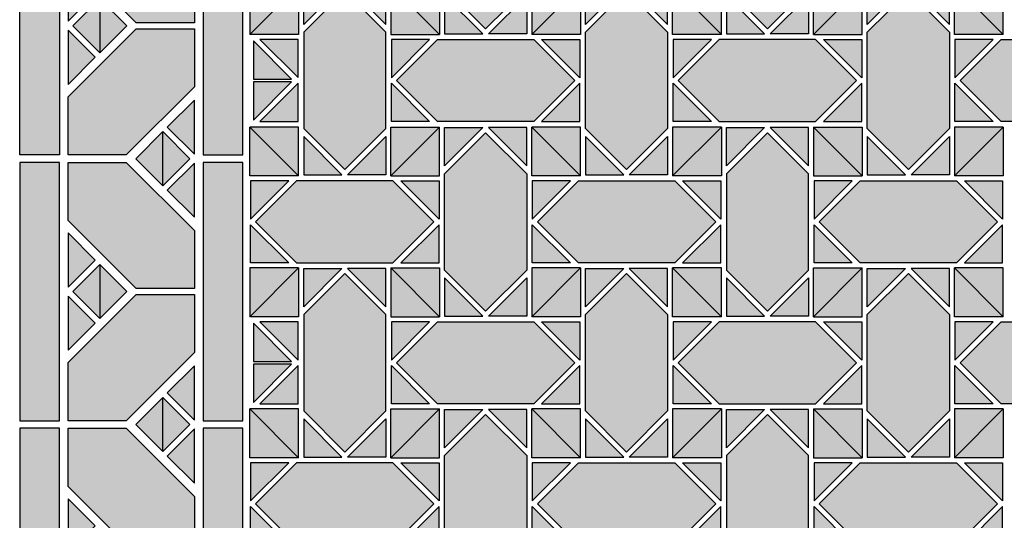
# Model space of a CAD drawing. Units: millimetres. Extents: x 0 to 1041, y -36 to 1005.
# Drawn here: x 0 to 521, y 228 to 493 of the extents above; entities that cross this region are included whole.
import ezdxf

# ---------------------------------------------------------------- set-up
doc = ezdxf.new("R2010")
doc.units = ezdxf.units.MM
for name, color, linetype in [('TC_11', 145, 'Continuous'), ('TC_16', 254, 'Continuous'), ('TC_18', 8, 'Continuous'), ('TC_19', 23, 'Continuous'), ('TC_20', 27, 'Continuous'), ('TC_21', 43, 'Continuous')]:
    doc.layers.add(name, color=color, linetype=linetype)
doc.layers.add('TC_OUTLINE', color=7, linetype='Continuous', lineweight=30)

# ---------------------------------------------------------------- blocks, each defined once
blk = doc.blocks.new('V-DUBAI-B1')
at = {"layer": 'TC_11'}
h = blk.add_hatch(color=256, dxfattribs=at)
h.dxf.hatch_style = 2
h.paths.add_polyline_path([(0, 118), (136.5, 118), (136.5, 97), (0, 97)])
h = blk.add_hatch(color=256, dxfattribs=at)
h.dxf.hatch_style = 2
h.paths.add_polyline_path([(140.5, 97), (277, 97), (277, 118), (140.5, 118)])
h = blk.add_hatch(color=256, dxfattribs=at)
h.dxf.hatch_style = 2
h.paths.add_polyline_path([(281, 97), (417.5, 97), (417.5, 118), (281, 118)])
h = blk.add_hatch(color=256, dxfattribs=at)
h.dxf.hatch_style = 2
h.paths.add_polyline_path([(0, 0), (136.5, 0), (136.5, 21), (0, 21)])
h = blk.add_hatch(color=256, dxfattribs=at)
h.dxf.hatch_style = 2
h.paths.add_polyline_path([(140.5, 0), (277, 0), (277, 21), (140.5, 21)])
h = blk.add_hatch(color=256, dxfattribs=at)
h.dxf.hatch_style = 2
h.paths.add_polyline_path([(281, 0), (417.5, 0), (417.5, 21), (281, 21)])
at = {"layer": 'TC_16'}
h = blk.add_hatch(color=256, dxfattribs=at)
h.dxf.hatch_style = 2
h.paths.add_polyline_path([(53.95, 75.67), (82.55, 75.67), (68.25, 89.97)])
h = blk.add_hatch(color=256, dxfattribs=at)
h.dxf.hatch_style = 2
h.paths.add_polyline_path([(334.95, 75.67), (363.55, 75.67), (349.25, 89.97)])
h = blk.add_hatch(color=256, dxfattribs=at)
h.dxf.hatch_style = 2
h.paths.add_polyline_path([(68.25, 61.37), (82.55, 75.67), (53.95, 75.67)])
h = blk.add_hatch(color=256, dxfattribs=at)
h.dxf.hatch_style = 2
h.paths.add_polyline_path([(349.25, 61.37), (363.55, 75.67), (334.95, 75.67)])
h = blk.add_hatch(color=256, dxfattribs=at)
h.dxf.hatch_style = 2
h.paths.add_polyline_path([(-2, 56.63), (-16.3, 42.33), (12.3, 42.33)])
h = blk.add_hatch(color=256, dxfattribs=at)
h.dxf.hatch_style = 2
h.paths.add_polyline_path([(279, 56.63), (264.7, 42.33), (293.3, 42.33)])
h = blk.add_hatch(color=256, dxfattribs=at)
h.dxf.hatch_style = 2
h.paths.add_polyline_path([(12.3, 42.33), (-16.3, 42.33), (-2, 28.03)])
h = blk.add_hatch(color=256, dxfattribs=at)
h.dxf.hatch_style = 2
h.paths.add_polyline_path([(293.3, 42.33), (264.7, 42.33), (279, 28.03)])
at = {"layer": 'TC_18'}
h = blk.add_hatch(color=256, dxfattribs=at)
h.dxf.hatch_style = 2
h.paths.add_polyline_path([(84.92, 78.04), (99.22, 92.34), (70.62, 92.34)])
h = blk.add_hatch(color=256, dxfattribs=at)
h.dxf.hatch_style = 2
h.paths.add_polyline_path([(225.42, 78.04), (239.72, 92.34), (211.12, 92.34)])
h = blk.add_hatch(color=256, dxfattribs=at)
h.dxf.hatch_style = 2
h.paths.add_polyline_path([(365.92, 78.04), (380.22, 92.34), (351.62, 92.34)])
h = blk.add_hatch(color=256, dxfattribs=at)
h.dxf.hatch_style = 2
h.paths.add_polyline_path([(262.33, 39.96), (248.03, 25.66), (276.63, 25.66)])
h = blk.add_hatch(color=256, dxfattribs=at)
h.dxf.hatch_style = 2
h.paths.add_polyline_path([(402.83, 39.96), (388.53, 25.66), (417.13, 25.66)])
at = {"layer": 'TC_19'}
h = blk.add_hatch(color=256, dxfattribs=at)
h.dxf.hatch_style = 2
h.paths.add_polyline_path([(51.58, 78.04), (65.88, 92.34), (37.28, 92.34)])
h = blk.add_hatch(color=256, dxfattribs=at)
h.dxf.hatch_style = 2
h.paths.add_polyline_path([(332.58, 78.04), (346.88, 92.34), (318.28, 92.34)])
h = blk.add_hatch(color=256, dxfattribs=at)
h.dxf.hatch_style = 2
h.paths.add_polyline_path([(14.67, 39.96), (0.37, 25.66), (28.97, 25.66)])
h = blk.add_hatch(color=256, dxfattribs=at)
h.dxf.hatch_style = 2
h.paths.add_polyline_path([(295.67, 39.96), (281.37, 25.66), (309.97, 25.66)])
at = {"layer": 'TC_20'}
h = blk.add_hatch(color=256, dxfattribs=at)
h.dxf.hatch_style = 2
h.paths.add_polyline_path([(69.82, 56.35), (69.82, 25.66), (100.51, 25.66), (136.5, 61.65), (136.5, 92.34), (105.81, 92.34)])
h = blk.add_hatch(color=256, dxfattribs=at)
h.dxf.hatch_style = 2
h.paths.add_polyline_path([(210.32, 56.35), (210.32, 25.66), (241.01, 25.66), (277, 61.65), (277, 92.34), (246.31, 92.34)])
h = blk.add_hatch(color=256, dxfattribs=at)
h.dxf.hatch_style = 2
h.paths.add_polyline_path([(350.82, 56.35), (350.82, 25.66), (381.51, 25.66), (417.5, 61.65), (417.5, 92.34), (386.81, 92.34)])
at = {"layer": 'TC_21'}
h = blk.add_hatch(color=256, dxfattribs=at)
h.dxf.hatch_style = 2
h.paths.add_polyline_path([(30.69, 92.34), (0, 92.34), (0, 61.65), (35.99, 25.66), (66.68, 25.66), (66.68, 56.35)])
h = blk.add_hatch(color=256, dxfattribs=at)
h.dxf.hatch_style = 2
h.paths.add_polyline_path([(311.69, 92.34), (281, 92.34), (281, 61.65), (316.99, 25.66), (347.68, 25.66), (347.68, 56.35)])
at = {"layer": 'TC_OUTLINE'}
for points in [[(0, 118), (136.5, 118), (136.5, 97), (0, 97)], [(140.5, 97), (277, 97), (277, 118), (140.5, 118)], [(281, 97), (417.5, 97), (417.5, 118), (281, 118)], [(0, 61.65), (0, 92.34), (30.69, 92.34), (66.68, 56.35), (66.68, 25.66), (35.99, 25.66)], [(100.51, 25.66), (69.82, 25.66), (69.82, 56.35), (105.81, 92.34), (136.5, 92.34), (136.5, 61.65)], [(241.01, 25.66), (210.32, 25.66), (210.32, 56.35), (246.31, 92.34), (277, 92.34), (277, 61.65)], [(281, 61.65), (281, 92.34), (311.69, 92.34), (347.68, 56.35), (347.68, 25.66), (316.99, 25.66)], [(381.51, 25.66), (350.82, 25.66), (350.82, 56.35), (386.81, 92.34), (417.5, 92.34), (417.5, 61.65)], [(0, 0), (136.5, 0), (136.5, 21), (0, 21)], [(140.5, 0), (277, 0), (277, 21), (140.5, 21)], [(281, 0), (417.5, 0), (417.5, 21), (281, 21)]]:
    blk.add_lwpolyline(points, close=True, dxfattribs=at)
for points in [[(51.58, 78.04), (65.88, 92.34), (37.28, 92.34), (51.58, 78.04)], [(68.25, 89.97), (82.55, 75.67), (53.95, 75.67), (68.25, 89.97)], [(84.92, 78.04), (99.22, 92.34), (70.62, 92.34), (84.92, 78.04)], [(225.42, 78.04), (239.72, 92.34), (211.12, 92.34), (225.42, 78.04)], [(332.58, 78.04), (346.88, 92.34), (318.28, 92.34), (332.58, 78.04)], [(349.25, 89.97), (363.55, 75.67), (334.95, 75.67), (349.25, 89.97)], [(365.92, 78.04), (380.22, 92.34), (351.62, 92.34), (365.92, 78.04)], [(68.25, 61.37), (82.55, 75.67), (53.95, 75.67), (68.25, 61.37)], [(349.25, 61.37), (363.55, 75.67), (334.95, 75.67), (349.25, 61.37)], [(-2, 56.63), (-16.3, 42.33), (12.3, 42.33), (-2, 56.63)], [(279, 56.63), (264.7, 42.33), (293.3, 42.33), (279, 56.63)], [(-2, 28.03), (-16.3, 42.33), (12.3, 42.33), (-2, 28.03)], [(279, 28.03), (264.7, 42.33), (293.3, 42.33), (279, 28.03)], [(14.67, 39.96), (0.37, 25.66), (28.97, 25.66), (14.67, 39.96)], [(262.33, 39.96), (248.03, 25.66), (276.63, 25.66), (262.33, 39.96)], [(295.67, 39.96), (281.37, 25.66), (309.97, 25.66), (295.67, 39.96)], [(402.83, 39.96), (388.53, 25.66), (417.13, 25.66), (402.83, 39.96)]]:
    blk.add_lwpolyline(points, dxfattribs=at)
blk = doc.blocks.new('V-DUBAI-1')
at = {"layer": 'TC_11'}
h = blk.add_hatch(color=256, dxfattribs=at)
h.dxf.hatch_style = 2
h.paths.add_polyline_path([(146.04, 451.94), (146.04, 472.17), (125.82, 472.17)])
h = blk.add_hatch(color=256, dxfattribs=at)
h.dxf.hatch_style = 2
h.paths.add_polyline_path([(169.21, 444.02), (148.99, 444.02), (148.99, 423.8)])
h = blk.add_hatch(color=256, dxfattribs=at)
h.dxf.hatch_style = 2
h.paths.add_polyline_path([(99.69, 400.62), (79.47, 400.62), (99.69, 420.84)])
h = blk.add_hatch(color=256, dxfattribs=at)
h.dxf.hatch_style = 2
h.paths.add_polyline_path([(71.55, 377.45), (71.55, 397.67), (51.32, 397.67)])
h = blk.add_hatch(color=256, dxfattribs=at)
h.dxf.hatch_style = 2
h.paths.add_polyline_path([(102.64, 392.7), (102.64, 372.48), (122.86, 372.48)])
h = blk.add_hatch(color=256, dxfattribs=at)
h.dxf.hatch_style = 2
h.paths.add_polyline_path([(94.72, 369.53), (74.5, 369.53), (74.5, 349.3)])
h = blk.add_hatch(color=256, dxfattribs=at)
h.dxf.hatch_style = 2
h.paths.add_polyline_path([(28.15, 318.2), (28.15, 297.98), (48.37, 297.98)])
h = blk.add_hatch(color=256, dxfattribs=at)
h.dxf.hatch_style = 2
h.paths.add_polyline_path([(220.54, 297.98), (220.54, 318.2), (200.31, 297.98)])
h = blk.add_hatch(color=256, dxfattribs=at)
h.dxf.hatch_style = 2
h.paths.add_polyline_path([(20.22, 295.03), (0, 295.03), (0, 274.81)])
h = blk.add_hatch(color=256, dxfattribs=at)
h.dxf.hatch_style = 2
h.paths.add_polyline_path([(248.68, 295.03), (228.46, 295.03), (248.68, 274.81)])
h = blk.add_hatch(color=256, dxfattribs=at)
h.dxf.hatch_style = 2
h.paths.add_polyline_path([(148.99, 251.63), (169.21, 251.63), (148.99, 271.85)])
h = blk.add_hatch(color=256, dxfattribs=at)
h.dxf.hatch_style = 2
h.paths.add_polyline_path([(28.15, 99.69), (28.15, 79.47), (48.37, 99.69)])
h = blk.add_hatch(color=256, dxfattribs=at)
h.dxf.hatch_style = 2
h.paths.add_polyline_path([(220.54, 79.47), (220.54, 99.69), (200.31, 99.69)])
h = blk.add_hatch(color=256, dxfattribs=at)
h.dxf.hatch_style = 2
h.paths.add_polyline_path([(174.19, 28.15), (153.96, 28.15), (174.19, 48.37)])
h = blk.add_hatch(color=256, dxfattribs=at)
h.dxf.hatch_style = 2
h.paths.add_polyline_path([(177.14, 20.22), (177.14, 0), (197.36, 0)])
at = {"layer": 'TC_16'}
h = blk.add_hatch(color=256, dxfattribs=at)
h.dxf.hatch_style = 2
h.paths.add_polyline_path([(25.48, 472.45), (-0.29, 472.45), (25.48, 446.68)])
h = blk.add_hatch(color=256, dxfattribs=at)
h.dxf.hatch_style = 2
h.paths.add_polyline_path([(25.48, 446.68), (-0.29, 472.45), (-0.29, 446.68)])
h = blk.add_hatch(color=256, dxfattribs=at)
h.dxf.hatch_style = 2
h.paths.add_polyline_path([(74.21, 446.68), (99.98, 472.45), (74.21, 472.45)])
h = blk.add_hatch(color=256, dxfattribs=at)
h.dxf.hatch_style = 2
h.paths.add_polyline_path([(99.98, 446.68), (99.98, 472.45), (74.21, 446.68)])
h = blk.add_hatch(color=256, dxfattribs=at)
h.dxf.hatch_style = 2
h.paths.add_polyline_path([(174.47, 472.45), (148.7, 472.45), (174.47, 446.68)])
h = blk.add_hatch(color=256, dxfattribs=at)
h.dxf.hatch_style = 2
h.paths.add_polyline_path([(174.47, 446.68), (148.7, 472.45), (148.7, 446.68)])
h = blk.add_hatch(color=256, dxfattribs=at)
h.dxf.hatch_style = 2
h.paths.add_polyline_path([(25.48, 397.96), (-0.29, 372.19), (25.48, 372.19)])
h = blk.add_hatch(color=256, dxfattribs=at)
h.dxf.hatch_style = 2
h.paths.add_polyline_path([(-0.29, 397.96), (-0.29, 372.19), (25.48, 397.96)])
h = blk.add_hatch(color=256, dxfattribs=at)
h.dxf.hatch_style = 2
h.paths.add_polyline_path([(74.21, 372.19), (99.98, 372.19), (74.21, 397.96)])
h = blk.add_hatch(color=256, dxfattribs=at)
h.dxf.hatch_style = 2
h.paths.add_polyline_path([(74.21, 397.96), (99.98, 372.19), (99.98, 397.96)])
h = blk.add_hatch(color=256, dxfattribs=at)
h.dxf.hatch_style = 2
h.paths.add_polyline_path([(174.47, 397.96), (148.7, 372.19), (174.47, 372.19)])
h = blk.add_hatch(color=256, dxfattribs=at)
h.dxf.hatch_style = 2
h.paths.add_polyline_path([(148.7, 397.96), (148.7, 372.19), (174.47, 397.96)])
h = blk.add_hatch(color=256, dxfattribs=at)
h.dxf.hatch_style = 2
h.paths.add_polyline_path([(25.48, 323.46), (-0.29, 323.46), (25.48, 297.69)])
h = blk.add_hatch(color=256, dxfattribs=at)
h.dxf.hatch_style = 2
h.paths.add_polyline_path([(25.48, 297.69), (-0.29, 323.46), (-0.29, 297.69)])
h = blk.add_hatch(color=256, dxfattribs=at)
h.dxf.hatch_style = 2
h.paths.add_polyline_path([(74.21, 297.69), (99.98, 323.46), (74.21, 323.46)])
h = blk.add_hatch(color=256, dxfattribs=at)
h.dxf.hatch_style = 2
h.paths.add_polyline_path([(99.98, 297.69), (99.98, 323.46), (74.21, 297.69)])
h = blk.add_hatch(color=256, dxfattribs=at)
h.dxf.hatch_style = 2
h.paths.add_polyline_path([(174.47, 323.46), (148.7, 323.46), (174.47, 297.69)])
h = blk.add_hatch(color=256, dxfattribs=at)
h.dxf.hatch_style = 2
h.paths.add_polyline_path([(174.47, 297.69), (148.7, 323.46), (148.7, 297.69)])
h = blk.add_hatch(color=256, dxfattribs=at)
h.dxf.hatch_style = 2
h.paths.add_polyline_path([(25.48, 99.98), (-0.29, 74.21), (25.48, 74.21)])
h = blk.add_hatch(color=256, dxfattribs=at)
h.dxf.hatch_style = 2
h.paths.add_polyline_path([(-0.29, 99.98), (-0.29, 74.21), (25.48, 99.98)])
h = blk.add_hatch(color=256, dxfattribs=at)
h.dxf.hatch_style = 2
h.paths.add_polyline_path([(74.21, 74.21), (99.98, 74.21), (74.21, 99.98)])
h = blk.add_hatch(color=256, dxfattribs=at)
h.dxf.hatch_style = 2
h.paths.add_polyline_path([(74.21, 99.98), (99.98, 74.21), (99.98, 99.98)])
h = blk.add_hatch(color=256, dxfattribs=at)
h.dxf.hatch_style = 2
h.paths.add_polyline_path([(174.47, 99.98), (148.7, 74.21), (174.47, 74.21)])
h = blk.add_hatch(color=256, dxfattribs=at)
h.dxf.hatch_style = 2
h.paths.add_polyline_path([(148.7, 99.98), (148.7, 74.21), (174.47, 99.98)])
at = {"layer": 'TC_18'}
h = blk.add_hatch(color=256, dxfattribs=at)
h.dxf.hatch_style = 2
h.paths.add_polyline_path([(20.22, 444.02), (0, 444.02), (0, 423.8)])
h = blk.add_hatch(color=256, dxfattribs=at)
h.dxf.hatch_style = 2
h.paths.add_polyline_path([(248.68, 444.02), (228.46, 444.02), (248.68, 423.8)])
h = blk.add_hatch(color=256, dxfattribs=at)
h.dxf.hatch_style = 2
h.paths.add_polyline_path([(148.99, 400.62), (169.21, 400.62), (148.99, 420.84)])
h = blk.add_hatch(color=256, dxfattribs=at)
h.dxf.hatch_style = 2
h.paths.add_polyline_path([(177.14, 397.67), (177.14, 377.45), (197.36, 397.67)])
h = blk.add_hatch(color=256, dxfattribs=at)
h.dxf.hatch_style = 2
h.paths.add_polyline_path([(146.04, 372.48), (146.04, 392.7), (125.82, 372.48)])
h = blk.add_hatch(color=256, dxfattribs=at)
h.dxf.hatch_style = 2
h.paths.add_polyline_path([(174.19, 369.53), (153.96, 369.53), (174.19, 349.3)])
h = blk.add_hatch(color=256, dxfattribs=at)
h.dxf.hatch_style = 2
h.paths.add_polyline_path([(74.5, 326.13), (94.72, 326.13), (74.5, 346.35)])
h = blk.add_hatch(color=256, dxfattribs=at)
h.dxf.hatch_style = 2
h.paths.add_polyline_path([(102.64, 323.18), (102.64, 302.95), (122.86, 323.18)])
h = blk.add_hatch(color=256, dxfattribs=at)
h.dxf.hatch_style = 2
h.paths.add_polyline_path([(71.55, 297.98), (71.55, 318.2), (51.32, 297.98)])
h = blk.add_hatch(color=256, dxfattribs=at)
h.dxf.hatch_style = 2
h.paths.add_polyline_path([(99.69, 295.03), (79.47, 295.03), (99.69, 274.81)])
h = blk.add_hatch(color=256, dxfattribs=at)
h.dxf.hatch_style = 2
h.paths.add_polyline_path([(0, 251.63), (20.22, 251.63), (0, 271.85)])
h = blk.add_hatch(color=256, dxfattribs=at)
h.dxf.hatch_style = 2
h.paths.add_polyline_path([(248.68, 251.63), (228.46, 251.63), (248.68, 271.85)])
h = blk.add_hatch(color=256, dxfattribs=at)
h.dxf.hatch_style = 2
h.paths.add_polyline_path([(71.55, 79.47), (71.55, 99.69), (51.32, 99.69)])
h = blk.add_hatch(color=256, dxfattribs=at)
h.dxf.hatch_style = 2
h.paths.add_polyline_path([(102.64, 94.72), (102.64, 74.5), (122.86, 74.5)])
h = blk.add_hatch(color=256, dxfattribs=at)
h.dxf.hatch_style = 2
h.paths.add_polyline_path([(94.72, 71.55), (74.5, 71.55), (74.5, 51.32)])
h = blk.add_hatch(color=256, dxfattribs=at)
h.dxf.hatch_style = 2
h.paths.add_polyline_path([(28.15, 20.22), (28.15, 0), (48.37, 0)])
h = blk.add_hatch(color=256, dxfattribs=at)
h.dxf.hatch_style = 2
h.paths.add_polyline_path([(220.54, 0), (220.54, 20.22), (200.31, 0)])
at = {"layer": 'TC_19'}
h = blk.add_hatch(color=256, dxfattribs=at)
h.dxf.hatch_style = 2
h.paths.add_polyline_path([(102.64, 472.17), (102.64, 451.94), (122.86, 472.17)])
h = blk.add_hatch(color=256, dxfattribs=at)
h.dxf.hatch_style = 2
h.paths.add_polyline_path([(99.69, 444.02), (79.47, 444.02), (99.69, 423.8)])
h = blk.add_hatch(color=256, dxfattribs=at)
h.dxf.hatch_style = 2
h.paths.add_polyline_path([(0, 400.62), (20.22, 400.62), (0, 420.84)])
h = blk.add_hatch(color=256, dxfattribs=at)
h.dxf.hatch_style = 2
h.paths.add_polyline_path([(248.68, 400.62), (228.46, 400.62), (248.68, 420.84)])
h = blk.add_hatch(color=256, dxfattribs=at)
h.dxf.hatch_style = 2
h.paths.add_polyline_path([(28.15, 397.67), (28.15, 377.45), (48.37, 397.67)])
h = blk.add_hatch(color=256, dxfattribs=at)
h.dxf.hatch_style = 2
h.paths.add_polyline_path([(220.54, 377.45), (220.54, 397.67), (200.31, 397.67)])
h = blk.add_hatch(color=256, dxfattribs=at)
h.dxf.hatch_style = 2
h.paths.add_polyline_path([(174.19, 326.13), (153.96, 326.13), (174.19, 346.35)])
h = blk.add_hatch(color=256, dxfattribs=at)
h.dxf.hatch_style = 2
h.paths.add_polyline_path([(146.04, 302.95), (146.04, 323.18), (125.82, 323.18)])
h = blk.add_hatch(color=256, dxfattribs=at)
h.dxf.hatch_style = 2
h.paths.add_polyline_path([(177.14, 318.2), (177.14, 297.98), (197.36, 297.98)])
h = blk.add_hatch(color=256, dxfattribs=at)
h.dxf.hatch_style = 2
h.paths.add_polyline_path([(169.21, 295.03), (148.99, 295.03), (148.99, 274.81)])
h = blk.add_hatch(color=256, dxfattribs=at)
h.dxf.hatch_style = 2
h.paths.add_polyline_path([(99.69, 251.63), (79.47, 251.63), (99.69, 271.85)])
h = blk.add_hatch(color=256, dxfattribs=at)
h.dxf.hatch_style = 2
h.paths.add_polyline_path([(177.14, 99.69), (177.14, 79.47), (197.36, 99.69)])
h = blk.add_hatch(color=256, dxfattribs=at)
h.dxf.hatch_style = 2
h.paths.add_polyline_path([(146.04, 74.5), (146.04, 94.72), (125.82, 74.5)])
h = blk.add_hatch(color=256, dxfattribs=at)
h.dxf.hatch_style = 2
h.paths.add_polyline_path([(174.19, 71.55), (153.96, 71.55), (174.19, 51.32)])
h = blk.add_hatch(color=256, dxfattribs=at)
h.dxf.hatch_style = 2
h.paths.add_polyline_path([(74.5, 28.15), (94.72, 28.15), (74.5, 48.37)])
h = blk.add_hatch(color=256, dxfattribs=at)
h.dxf.hatch_style = 2
h.paths.add_polyline_path([(71.55, 0), (71.55, 20.22), (51.32, 0)])
at = {"layer": 'TC_20'}
h = blk.add_hatch(color=256, dxfattribs=at)
h.dxf.hatch_style = 2
h.paths.add_polyline_path([(102.64, 396.87), (124.34, 375.17), (146.04, 396.87), (146.04, 447.77), (124.34, 469.47), (102.64, 447.77)])
h = blk.add_hatch(color=256, dxfattribs=at)
h.dxf.hatch_style = 2
h.paths.add_polyline_path([(28.15, 322.38), (49.85, 300.68), (71.55, 322.38), (71.55, 373.28), (49.85, 394.98), (28.15, 373.28)])
h = blk.add_hatch(color=256, dxfattribs=at)
h.dxf.hatch_style = 2
h.paths.add_polyline_path([(177.14, 322.38), (198.84, 300.68), (220.54, 322.38), (220.54, 373.28), (198.84, 394.98), (177.14, 373.28)])
h = blk.add_hatch(color=256, dxfattribs=at)
h.dxf.hatch_style = 2
h.paths.add_polyline_path([(102.64, 247.88), (124.34, 226.18), (146.04, 247.88), (146.04, 298.78), (124.34, 320.48), (102.64, 298.78)])
h = blk.add_hatch(color=256, dxfattribs=at)
h.dxf.hatch_style = 2
h.paths.add_polyline_path([(102.64, 98.89), (124.34, 77.19), (146.04, 98.89), (146.04, 149.79), (124.34, 171.49), (102.64, 149.79)])
h = blk.add_hatch(color=256, dxfattribs=at)
h.dxf.hatch_style = 2
h.paths.add_polyline_path([(28.15, 24.4), (49.85, 2.7), (71.55, 24.4), (71.55, 75.3), (49.85, 97), (28.15, 75.3)])
h = blk.add_hatch(color=256, dxfattribs=at)
h.dxf.hatch_style = 2
h.paths.add_polyline_path([(177.14, 24.4), (198.84, 2.7), (220.54, 24.4), (220.54, 75.3), (198.84, 97), (177.14, 75.3)])
at = {"layer": 'TC_21'}
h = blk.add_hatch(color=256, dxfattribs=at)
h.dxf.hatch_style = 2
h.paths.add_polyline_path([(75.3, 444.02), (24.4, 444.02), (2.7, 422.32), (24.4, 400.62), (75.3, 400.62), (97, 422.32)])
h = blk.add_hatch(color=256, dxfattribs=at)
h.dxf.hatch_style = 2
h.paths.add_polyline_path([(224.29, 444.02), (173.39, 444.02), (151.69, 422.32), (173.39, 400.62), (224.29, 400.62), (245.99, 422.32)])
h = blk.add_hatch(color=256, dxfattribs=at)
h.dxf.hatch_style = 2
h.paths.add_polyline_path([(149.79, 369.53), (98.89, 369.53), (77.19, 347.83), (98.89, 326.13), (149.79, 326.13), (171.49, 347.83)])
h = blk.add_hatch(color=256, dxfattribs=at)
h.dxf.hatch_style = 2
h.paths.add_polyline_path([(75.3, 295.03), (24.4, 295.03), (2.7, 273.33), (24.4, 251.63), (75.3, 251.63), (97, 273.33)])
h = blk.add_hatch(color=256, dxfattribs=at)
h.dxf.hatch_style = 2
h.paths.add_polyline_path([(224.29, 295.03), (173.39, 295.03), (151.69, 273.33), (173.39, 251.63), (224.29, 251.63), (245.99, 273.33)])
h = blk.add_hatch(color=256, dxfattribs=at)
h.dxf.hatch_style = 2
h.paths.add_polyline_path([(149.79, 71.55), (98.89, 71.55), (77.19, 49.85), (98.89, 28.15), (149.79, 28.15), (171.49, 49.85)])
at = {"layer": 'TC_OUTLINE'}
for points in [[(25.48, 446.68), (25.48, 472.45), (-0.29, 472.45), (25.48, 446.68)], [(25.48, 446.68), (-0.29, 446.68), (-0.29, 472.45), (25.48, 446.68)], [(74.21, 446.68), (74.21, 472.45), (99.98, 472.45), (74.21, 446.68)], [(74.21, 446.68), (99.98, 446.68), (99.98, 472.45), (74.21, 446.68)], [(102.64, 472.17), (122.86, 472.17), (102.64, 451.94), (102.64, 472.17)], [(146.04, 472.17), (125.82, 472.17), (146.04, 451.94), (146.04, 472.17)], [(174.47, 446.68), (174.47, 472.45), (148.7, 472.45), (174.47, 446.68)], [(174.47, 446.68), (148.7, 446.68), (148.7, 472.45), (174.47, 446.68)], [(0, 444.02), (0, 423.8), (20.22, 444.02), (0, 444.02)], [(99.69, 444.02), (99.69, 423.8), (79.47, 444.02), (99.69, 444.02)], [(148.99, 444.02), (148.99, 423.8), (169.21, 444.02), (148.99, 444.02)], [(248.68, 444.02), (248.68, 423.8), (228.46, 444.02), (248.68, 444.02)], [(0, 400.62), (0, 420.84), (20.22, 400.62), (0, 400.62)], [(99.69, 400.62), (99.69, 420.84), (79.47, 400.62), (99.69, 400.62)], [(148.99, 400.62), (148.99, 420.84), (169.21, 400.62), (148.99, 400.62)], [(248.68, 400.62), (248.68, 420.84), (228.46, 400.62), (248.68, 400.62)], [(25.48, 397.96), (25.48, 372.19), (-0.29, 372.19), (25.48, 397.96)], [(25.48, 397.96), (-0.29, 397.96), (-0.29, 372.19), (25.48, 397.96)], [(28.15, 397.67), (48.37, 397.67), (28.15, 377.45), (28.15, 397.67)], [(71.55, 397.67), (51.32, 397.67), (71.55, 377.45), (71.55, 397.67)], [(74.21, 397.96), (74.21, 372.19), (99.98, 372.19), (74.21, 397.96)], [(74.21, 397.96), (99.98, 397.96), (99.98, 372.19), (74.21, 397.96)], [(174.47, 397.96), (174.47, 372.19), (148.7, 372.19), (174.47, 397.96)], [(174.47, 397.96), (148.7, 397.96), (148.7, 372.19), (174.47, 397.96)], [(177.14, 397.67), (197.36, 397.67), (177.14, 377.45), (177.14, 397.67)], [(220.54, 397.67), (200.31, 397.67), (220.54, 377.45), (220.54, 397.67)], [(102.64, 372.48), (122.86, 372.48), (102.64, 392.7), (102.64, 372.48)], [(146.04, 372.48), (125.82, 372.48), (146.04, 392.7), (146.04, 372.48)], [(74.5, 369.53), (74.5, 349.3), (94.72, 369.53), (74.5, 369.53)], [(174.19, 369.53), (174.19, 349.3), (153.96, 369.53), (174.19, 369.53)], [(74.5, 326.13), (74.5, 346.35), (94.72, 326.13), (74.5, 326.13)], [(174.19, 326.13), (174.19, 346.35), (153.96, 326.13), (174.19, 326.13)], [(25.48, 297.69), (25.48, 323.46), (-0.29, 323.46), (25.48, 297.69)], [(25.48, 297.69), (-0.29, 297.69), (-0.29, 323.46), (25.48, 297.69)], [(74.21, 297.69), (74.21, 323.46), (99.98, 323.46), (74.21, 297.69)], [(74.21, 297.69), (99.98, 297.69), (99.98, 323.46), (74.21, 297.69)], [(102.64, 323.18), (122.86, 323.18), (102.64, 302.95), (102.64, 323.18)], [(146.04, 323.18), (125.82, 323.18), (146.04, 302.95), (146.04, 323.18)], [(174.47, 297.69), (174.47, 323.46), (148.7, 323.46), (174.47, 297.69)], [(174.47, 297.69), (148.7, 297.69), (148.7, 323.46), (174.47, 297.69)], [(28.15, 297.98), (48.37, 297.98), (28.15, 318.2), (28.15, 297.98)], [(71.55, 297.98), (51.32, 297.98), (71.55, 318.2), (71.55, 297.98)], [(177.14, 297.98), (197.36, 297.98), (177.14, 318.2), (177.14, 297.98)], [(220.54, 297.98), (200.31, 297.98), (220.54, 318.2), (220.54, 297.98)], [(0, 295.03), (0, 274.81), (20.22, 295.03), (0, 295.03)], [(99.69, 295.03), (99.69, 274.81), (79.47, 295.03), (99.69, 295.03)], [(148.99, 295.03), (148.99, 274.81), (169.21, 295.03), (148.99, 295.03)], [(248.68, 295.03), (248.68, 274.81), (228.46, 295.03), (248.68, 295.03)], [(0, 251.63), (0, 271.85), (20.22, 251.63), (0, 251.63)], [(99.69, 251.63), (99.69, 271.85), (79.47, 251.63), (99.69, 251.63)], [(148.99, 251.63), (148.99, 271.85), (169.21, 251.63), (148.99, 251.63)], [(248.68, 251.63), (248.68, 271.85), (228.46, 251.63), (248.68, 251.63)], [(25.48, 99.98), (25.48, 74.21), (-0.29, 74.21), (25.48, 99.98)], [(25.48, 99.98), (-0.29, 99.98), (-0.29, 74.21), (25.48, 99.98)], [(28.15, 99.69), (48.37, 99.69), (28.15, 79.47), (28.15, 99.69)], [(71.55, 99.69), (51.32, 99.69), (71.55, 79.47), (71.55, 99.69)], [(74.21, 99.98), (74.21, 74.21), (99.98, 74.21), (74.21, 99.98)], [(74.21, 99.98), (99.98, 99.98), (99.98, 74.21), (74.21, 99.98)], [(174.47, 99.98), (174.47, 74.21), (148.7, 74.21), (174.47, 99.98)], [(174.47, 99.98), (148.7, 99.98), (148.7, 74.21), (174.47, 99.98)], [(177.14, 99.69), (197.36, 99.69), (177.14, 79.47), (177.14, 99.69)], [(220.54, 99.69), (200.31, 99.69), (220.54, 79.47), (220.54, 99.69)], [(102.64, 74.5), (122.86, 74.5), (102.64, 94.72), (102.64, 74.5)], [(146.04, 74.5), (125.82, 74.5), (146.04, 94.72), (146.04, 74.5)], [(74.5, 71.55), (74.5, 51.32), (94.72, 71.55), (74.5, 71.55)], [(174.19, 71.55), (174.19, 51.32), (153.96, 71.55), (174.19, 71.55)], [(74.5, 28.15), (74.5, 48.37), (94.72, 28.15), (74.5, 28.15)], [(174.19, 28.15), (174.19, 48.37), (153.96, 28.15), (174.19, 28.15)], [(28.15, 0), (48.37, 0), (28.15, 20.22), (28.15, 0)], [(71.55, 0), (51.32, 0), (71.55, 20.22), (71.55, 0)], [(177.14, 0), (197.36, 0), (177.14, 20.22), (177.14, 0)], [(220.54, 0), (200.31, 0), (220.54, 20.22), (220.54, 0)]]:
    blk.add_lwpolyline(points, dxfattribs=at)
for points in [[(102.64, 447.77), (124.34, 469.47), (146.04, 447.77), (146.04, 396.87), (124.34, 375.17), (102.64, 396.87)], [(24.4, 444.02), (2.7, 422.32), (24.4, 400.62), (75.3, 400.62), (97, 422.32), (75.3, 444.02)], [(224.29, 444.02), (245.99, 422.32), (224.29, 400.62), (173.39, 400.62), (151.69, 422.32), (173.39, 444.02)], [(28.15, 322.38), (49.85, 300.68), (71.55, 322.38), (71.55, 373.28), (49.85, 394.98), (28.15, 373.28)], [(220.54, 322.38), (198.84, 300.68), (177.14, 322.38), (177.14, 373.28), (198.84, 394.98), (220.54, 373.28)], [(98.89, 326.13), (77.19, 347.83), (98.89, 369.53), (149.79, 369.53), (171.49, 347.83), (149.79, 326.13)], [(102.64, 298.78), (124.34, 320.48), (146.04, 298.78), (146.04, 247.88), (124.34, 226.18), (102.64, 247.88)], [(24.4, 295.03), (2.7, 273.33), (24.4, 251.63), (75.3, 251.63), (97, 273.33), (75.3, 295.03)], [(224.29, 295.03), (245.99, 273.33), (224.29, 251.63), (173.39, 251.63), (151.69, 273.33), (173.39, 295.03)], [(102.64, 149.79), (124.34, 171.49), (146.04, 149.79), (146.04, 98.89), (124.34, 77.19), (102.64, 98.89)], [(28.15, 24.4), (49.85, 2.7), (71.55, 24.4), (71.55, 75.3), (49.85, 97), (28.15, 75.3)], [(220.54, 24.4), (198.84, 2.7), (177.14, 24.4), (177.14, 75.3), (198.84, 97), (220.54, 75.3)], [(98.89, 28.15), (77.19, 49.85), (98.89, 71.55), (149.79, 71.55), (171.49, 49.85), (149.79, 28.15)]]:
    blk.add_lwpolyline(points, close=True, dxfattribs=at)
blk = doc.blocks.new('V-DUBAI-2')
at = {"layer": 'TC_11'}
h = blk.add_hatch(color=256, dxfattribs=at)
h.dxf.hatch_style = 2
h.paths.add_polyline_path([(174.19, 444.02), (153.96, 444.02), (174.19, 423.8)])
h = blk.add_hatch(color=256, dxfattribs=at)
h.dxf.hatch_style = 2
h.paths.add_polyline_path([(74.5, 400.62), (94.72, 400.62), (74.5, 420.84)])
h = blk.add_hatch(color=256, dxfattribs=at)
h.dxf.hatch_style = 2
h.paths.add_polyline_path([(102.64, 397.67), (102.64, 377.45), (122.86, 397.67)])
h = blk.add_hatch(color=256, dxfattribs=at)
h.dxf.hatch_style = 2
h.paths.add_polyline_path([(71.55, 372.48), (71.55, 392.7), (51.32, 372.48)])
h = blk.add_hatch(color=256, dxfattribs=at)
h.dxf.hatch_style = 2
h.paths.add_polyline_path([(99.69, 369.53), (79.47, 369.53), (99.69, 349.3)])
h = blk.add_hatch(color=256, dxfattribs=at)
h.dxf.hatch_style = 2
h.paths.add_polyline_path([(0, 326.13), (20.22, 326.13), (0, 346.35)])
h = blk.add_hatch(color=256, dxfattribs=at)
h.dxf.hatch_style = 2
h.paths.add_polyline_path([(28.15, 323.18), (28.15, 302.95), (48.37, 323.18)])
h = blk.add_hatch(color=256, dxfattribs=at)
h.dxf.hatch_style = 2
h.paths.add_polyline_path([(174.19, 251.63), (153.96, 251.63), (174.19, 271.85)])
h = blk.add_hatch(color=256, dxfattribs=at)
h.dxf.hatch_style = 2
h.paths.add_polyline_path([(28.15, 94.72), (28.15, 74.5), (48.37, 74.5)])
h = blk.add_hatch(color=256, dxfattribs=at)
h.dxf.hatch_style = 2
h.paths.add_polyline_path([(20.22, 71.55), (0, 71.55), (0, 51.32)])
h = blk.add_hatch(color=256, dxfattribs=at)
h.dxf.hatch_style = 2
h.paths.add_polyline_path([(148.99, 28.15), (169.21, 28.15), (148.99, 48.37)])
h = blk.add_hatch(color=256, dxfattribs=at)
h.dxf.hatch_style = 2
h.paths.add_polyline_path([(146.04, 0), (146.04, 20.22), (125.82, 0)])
at = {"layer": 'TC_16'}
h = blk.add_hatch(color=256, dxfattribs=at)
h.dxf.hatch_style = 2
h.paths.add_polyline_path([(25.48, 446.68), (-0.29, 446.68), (25.48, 472.45)])
h = blk.add_hatch(color=256, dxfattribs=at)
h.dxf.hatch_style = 2
h.paths.add_polyline_path([(25.48, 472.45), (-0.29, 446.68), (-0.29, 472.45)])
h = blk.add_hatch(color=256, dxfattribs=at)
h.dxf.hatch_style = 2
h.paths.add_polyline_path([(74.21, 472.45), (99.98, 446.68), (74.21, 446.68)])
h = blk.add_hatch(color=256, dxfattribs=at)
h.dxf.hatch_style = 2
h.paths.add_polyline_path([(99.98, 472.45), (99.98, 446.68), (74.21, 472.45)])
h = blk.add_hatch(color=256, dxfattribs=at)
h.dxf.hatch_style = 2
h.paths.add_polyline_path([(174.47, 446.68), (148.7, 446.68), (174.47, 472.45)])
h = blk.add_hatch(color=256, dxfattribs=at)
h.dxf.hatch_style = 2
h.paths.add_polyline_path([(174.47, 472.45), (148.7, 446.68), (148.7, 472.45)])
h = blk.add_hatch(color=256, dxfattribs=at)
h.dxf.hatch_style = 2
h.paths.add_polyline_path([(25.48, 397.96), (-0.29, 397.96), (25.48, 372.19)])
h = blk.add_hatch(color=256, dxfattribs=at)
h.dxf.hatch_style = 2
h.paths.add_polyline_path([(25.48, 372.19), (-0.29, 397.96), (-0.29, 372.19)])
h = blk.add_hatch(color=256, dxfattribs=at)
h.dxf.hatch_style = 2
h.paths.add_polyline_path([(74.21, 372.19), (99.98, 397.96), (74.21, 397.96)])
h = blk.add_hatch(color=256, dxfattribs=at)
h.dxf.hatch_style = 2
h.paths.add_polyline_path([(99.98, 372.19), (99.98, 397.96), (74.21, 372.19)])
h = blk.add_hatch(color=256, dxfattribs=at)
h.dxf.hatch_style = 2
h.paths.add_polyline_path([(174.47, 397.96), (148.7, 397.96), (174.47, 372.19)])
h = blk.add_hatch(color=256, dxfattribs=at)
h.dxf.hatch_style = 2
h.paths.add_polyline_path([(174.47, 372.19), (148.7, 397.96), (148.7, 372.19)])
h = blk.add_hatch(color=256, dxfattribs=at)
h.dxf.hatch_style = 2
h.paths.add_polyline_path([(25.48, 323.46), (-0.29, 297.69), (25.48, 297.69)])
h = blk.add_hatch(color=256, dxfattribs=at)
h.dxf.hatch_style = 2
h.paths.add_polyline_path([(-0.29, 323.46), (-0.29, 297.69), (25.48, 323.46)])
h = blk.add_hatch(color=256, dxfattribs=at)
h.dxf.hatch_style = 2
h.paths.add_polyline_path([(74.21, 297.69), (99.98, 297.69), (74.21, 323.46)])
h = blk.add_hatch(color=256, dxfattribs=at)
h.dxf.hatch_style = 2
h.paths.add_polyline_path([(74.21, 323.46), (99.98, 297.69), (99.98, 323.46)])
h = blk.add_hatch(color=256, dxfattribs=at)
h.dxf.hatch_style = 2
h.paths.add_polyline_path([(174.47, 323.46), (148.7, 297.69), (174.47, 297.69)])
h = blk.add_hatch(color=256, dxfattribs=at)
h.dxf.hatch_style = 2
h.paths.add_polyline_path([(148.7, 323.46), (148.7, 297.69), (174.47, 323.46)])
h = blk.add_hatch(color=256, dxfattribs=at)
h.dxf.hatch_style = 2
h.paths.add_polyline_path([(25.48, 99.98), (-0.29, 99.98), (25.48, 74.21)])
h = blk.add_hatch(color=256, dxfattribs=at)
h.dxf.hatch_style = 2
h.paths.add_polyline_path([(25.48, 74.21), (-0.29, 99.98), (-0.29, 74.21)])
h = blk.add_hatch(color=256, dxfattribs=at)
h.dxf.hatch_style = 2
h.paths.add_polyline_path([(74.21, 74.21), (99.98, 99.98), (74.21, 99.98)])
h = blk.add_hatch(color=256, dxfattribs=at)
h.dxf.hatch_style = 2
h.paths.add_polyline_path([(99.98, 74.21), (99.98, 99.98), (74.21, 74.21)])
h = blk.add_hatch(color=256, dxfattribs=at)
h.dxf.hatch_style = 2
h.paths.add_polyline_path([(174.47, 99.98), (148.7, 99.98), (174.47, 74.21)])
h = blk.add_hatch(color=256, dxfattribs=at)
h.dxf.hatch_style = 2
h.paths.add_polyline_path([(174.47, 74.21), (148.7, 99.98), (148.7, 74.21)])
at = {"layer": 'TC_18'}
h = blk.add_hatch(color=256, dxfattribs=at)
h.dxf.hatch_style = 2
h.paths.add_polyline_path([(28.15, 472.17), (28.15, 451.94), (48.37, 472.17)])
h = blk.add_hatch(color=256, dxfattribs=at)
h.dxf.hatch_style = 2
h.paths.add_polyline_path([(174.19, 400.62), (153.96, 400.62), (174.19, 420.84)])
h = blk.add_hatch(color=256, dxfattribs=at)
h.dxf.hatch_style = 2
h.paths.add_polyline_path([(146.04, 377.45), (146.04, 397.67), (125.82, 397.67)])
h = blk.add_hatch(color=256, dxfattribs=at)
h.dxf.hatch_style = 2
h.paths.add_polyline_path([(169.21, 369.53), (148.99, 369.53), (148.99, 349.3)])
h = blk.add_hatch(color=256, dxfattribs=at)
h.dxf.hatch_style = 2
h.paths.add_polyline_path([(99.69, 326.13), (79.47, 326.13), (99.69, 346.35)])
h = blk.add_hatch(color=256, dxfattribs=at)
h.dxf.hatch_style = 2
h.paths.add_polyline_path([(71.55, 302.95), (71.55, 323.18), (51.32, 323.18)])
h = blk.add_hatch(color=256, dxfattribs=at)
h.dxf.hatch_style = 2
h.paths.add_polyline_path([(102.64, 318.2), (102.64, 297.98), (122.86, 297.98)])
h = blk.add_hatch(color=256, dxfattribs=at)
h.dxf.hatch_style = 2
h.paths.add_polyline_path([(94.72, 295.03), (74.5, 295.03), (74.5, 274.81)])
h = blk.add_hatch(color=256, dxfattribs=at)
h.dxf.hatch_style = 2
h.paths.add_polyline_path([(102.64, 99.69), (102.64, 79.47), (122.86, 99.69)])
h = blk.add_hatch(color=256, dxfattribs=at)
h.dxf.hatch_style = 2
h.paths.add_polyline_path([(71.55, 74.5), (71.55, 94.72), (51.32, 74.5)])
h = blk.add_hatch(color=256, dxfattribs=at)
h.dxf.hatch_style = 2
h.paths.add_polyline_path([(99.69, 71.55), (79.47, 71.55), (99.69, 51.32)])
h = blk.add_hatch(color=256, dxfattribs=at)
h.dxf.hatch_style = 2
h.paths.add_polyline_path([(0, 28.15), (20.22, 28.15), (0, 48.37)])
at = {"layer": 'TC_19'}
h = blk.add_hatch(color=256, dxfattribs=at)
h.dxf.hatch_style = 2
h.paths.add_polyline_path([(71.55, 451.94), (71.55, 472.17), (51.32, 472.17)])
h = blk.add_hatch(color=256, dxfattribs=at)
h.dxf.hatch_style = 2
h.paths.add_polyline_path([(94.72, 444.02), (74.5, 444.02), (74.5, 423.8)])
h = blk.add_hatch(color=256, dxfattribs=at)
h.dxf.hatch_style = 2
h.paths.add_polyline_path([(28.15, 392.7), (28.15, 372.48), (48.37, 372.48)])
h = blk.add_hatch(color=256, dxfattribs=at)
h.dxf.hatch_style = 2
h.paths.add_polyline_path([(20.22, 369.53), (0, 369.53), (0, 349.3)])
h = blk.add_hatch(color=256, dxfattribs=at)
h.dxf.hatch_style = 2
h.paths.add_polyline_path([(148.99, 326.13), (169.21, 326.13), (148.99, 346.35)])
h = blk.add_hatch(color=256, dxfattribs=at)
h.dxf.hatch_style = 2
h.paths.add_polyline_path([(146.04, 297.98), (146.04, 318.2), (125.82, 297.98)])
h = blk.add_hatch(color=256, dxfattribs=at)
h.dxf.hatch_style = 2
h.paths.add_polyline_path([(174.19, 295.03), (153.96, 295.03), (174.19, 274.81)])
h = blk.add_hatch(color=256, dxfattribs=at)
h.dxf.hatch_style = 2
h.paths.add_polyline_path([(74.5, 251.63), (94.72, 251.63), (74.5, 271.85)])
h = blk.add_hatch(color=256, dxfattribs=at)
h.dxf.hatch_style = 2
h.paths.add_polyline_path([(146.04, 79.47), (146.04, 99.69), (125.82, 99.69)])
h = blk.add_hatch(color=256, dxfattribs=at)
h.dxf.hatch_style = 2
h.paths.add_polyline_path([(169.21, 71.55), (148.99, 71.55), (148.99, 51.32)])
h = blk.add_hatch(color=256, dxfattribs=at)
h.dxf.hatch_style = 2
h.paths.add_polyline_path([(99.69, 28.15), (79.47, 28.15), (99.69, 48.37)])
h = blk.add_hatch(color=256, dxfattribs=at)
h.dxf.hatch_style = 2
h.paths.add_polyline_path([(102.64, 20.22), (102.64, 0), (122.86, 0)])
at = {"layer": 'TC_20'}
h = blk.add_hatch(color=256, dxfattribs=at)
h.dxf.hatch_style = 2
h.paths.add_polyline_path([(28.15, 396.87), (49.85, 375.17), (71.55, 396.87), (71.55, 447.77), (49.85, 469.47), (28.15, 447.77)])
h = blk.add_hatch(color=256, dxfattribs=at)
h.dxf.hatch_style = 2
h.paths.add_polyline_path([(102.64, 322.38), (124.34, 300.68), (146.04, 322.38), (146.04, 373.28), (124.34, 394.98), (102.64, 373.28)])
h = blk.add_hatch(color=256, dxfattribs=at)
h.dxf.hatch_style = 2
h.paths.add_polyline_path([(28.15, 247.88), (49.85, 226.18), (71.55, 247.88), (71.55, 298.78), (49.85, 320.48), (28.15, 298.78)])
h = blk.add_hatch(color=256, dxfattribs=at)
h.dxf.hatch_style = 2
h.paths.add_polyline_path([(28.15, 98.89), (49.85, 77.19), (71.55, 98.89), (71.55, 149.79), (49.85, 171.49), (28.15, 149.79)])
h = blk.add_hatch(color=256, dxfattribs=at)
h.dxf.hatch_style = 2
h.paths.add_polyline_path([(102.64, 24.4), (124.34, 2.7), (146.04, 24.4), (146.04, 75.3), (124.34, 97), (102.64, 75.3)])
at = {"layer": 'TC_21'}
h = blk.add_hatch(color=256, dxfattribs=at)
h.dxf.hatch_style = 2
h.paths.add_polyline_path([(149.79, 444.02), (98.89, 444.02), (77.19, 422.32), (98.89, 400.62), (149.79, 400.62), (171.49, 422.32)])
h = blk.add_hatch(color=256, dxfattribs=at)
h.dxf.hatch_style = 2
h.paths.add_polyline_path([(75.3, 369.53), (24.4, 369.53), (2.7, 347.83), (24.4, 326.13), (75.3, 326.13), (97, 347.83)])
h = blk.add_hatch(color=256, dxfattribs=at)
h.dxf.hatch_style = 2
h.paths.add_polyline_path([(224.29, 369.53), (173.39, 369.53), (151.69, 347.83), (173.39, 326.13), (224.29, 326.13), (245.99, 347.83)])
h = blk.add_hatch(color=256, dxfattribs=at)
h.dxf.hatch_style = 2
h.paths.add_polyline_path([(149.79, 295.03), (98.89, 295.03), (77.19, 273.33), (98.89, 251.63), (149.79, 251.63), (171.49, 273.33)])
h = blk.add_hatch(color=256, dxfattribs=at)
h.dxf.hatch_style = 2
h.paths.add_polyline_path([(75.3, 71.55), (24.4, 71.55), (2.7, 49.85), (24.4, 28.15), (75.3, 28.15), (97, 49.85)])
h = blk.add_hatch(color=256, dxfattribs=at)
h.dxf.hatch_style = 2
h.paths.add_polyline_path([(224.29, 71.55), (173.39, 71.55), (151.69, 49.85), (173.39, 28.15), (224.29, 28.15), (245.99, 49.85)])
at = {"layer": 'TC_OUTLINE'}
for points in [[(25.48, 472.45), (25.48, 446.68), (-0.29, 446.68), (25.48, 472.45)], [(25.48, 472.45), (-0.29, 472.45), (-0.29, 446.68), (25.48, 472.45)], [(28.15, 472.17), (48.37, 472.17), (28.15, 451.94), (28.15, 472.17)], [(71.55, 472.17), (51.32, 472.17), (71.55, 451.94), (71.55, 472.17)], [(74.21, 472.45), (74.21, 446.68), (99.98, 446.68), (74.21, 472.45)], [(74.21, 472.45), (99.98, 472.45), (99.98, 446.68), (74.21, 472.45)], [(174.47, 472.45), (174.47, 446.68), (148.7, 446.68), (174.47, 472.45)], [(174.47, 472.45), (148.7, 472.45), (148.7, 446.68), (174.47, 472.45)], [(74.5, 444.02), (74.5, 423.8), (94.72, 444.02), (74.5, 444.02)], [(174.19, 444.02), (174.19, 423.8), (153.96, 444.02), (174.19, 444.02)], [(74.5, 400.62), (74.5, 420.84), (94.72, 400.62), (74.5, 400.62)], [(174.19, 400.62), (174.19, 420.84), (153.96, 400.62), (174.19, 400.62)], [(25.48, 372.19), (25.48, 397.96), (-0.29, 397.96), (25.48, 372.19)], [(25.48, 372.19), (-0.29, 372.19), (-0.29, 397.96), (25.48, 372.19)], [(74.21, 372.19), (74.21, 397.96), (99.98, 397.96), (74.21, 372.19)], [(74.21, 372.19), (99.98, 372.19), (99.98, 397.96), (74.21, 372.19)], [(102.64, 397.67), (122.86, 397.67), (102.64, 377.45), (102.64, 397.67)], [(146.04, 397.67), (125.82, 397.67), (146.04, 377.45), (146.04, 397.67)], [(174.47, 372.19), (174.47, 397.96), (148.7, 397.96), (174.47, 372.19)], [(174.47, 372.19), (148.7, 372.19), (148.7, 397.96), (174.47, 372.19)], [(28.15, 372.48), (48.37, 372.48), (28.15, 392.7), (28.15, 372.48)], [(71.55, 372.48), (51.32, 372.48), (71.55, 392.7), (71.55, 372.48)], [(0, 369.53), (0, 349.3), (20.22, 369.53), (0, 369.53)], [(99.69, 369.53), (99.69, 349.3), (79.47, 369.53), (99.69, 369.53)], [(148.99, 369.53), (148.99, 349.3), (169.21, 369.53), (148.99, 369.53)], [(0, 326.13), (0, 346.35), (20.22, 326.13), (0, 326.13)], [(99.69, 326.13), (99.69, 346.35), (79.47, 326.13), (99.69, 326.13)], [(148.99, 326.13), (148.99, 346.35), (169.21, 326.13), (148.99, 326.13)], [(25.48, 323.46), (25.48, 297.69), (-0.29, 297.69), (25.48, 323.46)], [(25.48, 323.46), (-0.29, 323.46), (-0.29, 297.69), (25.48, 323.46)], [(28.15, 323.18), (48.37, 323.18), (28.15, 302.95), (28.15, 323.18)], [(71.55, 323.18), (51.32, 323.18), (71.55, 302.95), (71.55, 323.18)], [(74.21, 323.46), (74.21, 297.69), (99.98, 297.69), (74.21, 323.46)], [(74.21, 323.46), (99.98, 323.46), (99.98, 297.69), (74.21, 323.46)], [(174.47, 323.46), (174.47, 297.69), (148.7, 297.69), (174.47, 323.46)], [(174.47, 323.46), (148.7, 323.46), (148.7, 297.69), (174.47, 323.46)], [(102.64, 297.98), (122.86, 297.98), (102.64, 318.2), (102.64, 297.98)], [(146.04, 297.98), (125.82, 297.98), (146.04, 318.2), (146.04, 297.98)], [(74.5, 295.03), (74.5, 274.81), (94.72, 295.03), (74.5, 295.03)], [(174.19, 295.03), (174.19, 274.81), (153.96, 295.03), (174.19, 295.03)], [(74.5, 251.63), (74.5, 271.85), (94.72, 251.63), (74.5, 251.63)], [(174.19, 251.63), (174.19, 271.85), (153.96, 251.63), (174.19, 251.63)], [(25.48, 74.21), (25.48, 99.98), (-0.29, 99.98), (25.48, 74.21)], [(25.48, 74.21), (-0.29, 74.21), (-0.29, 99.98), (25.48, 74.21)], [(74.21, 74.21), (74.21, 99.98), (99.98, 99.98), (74.21, 74.21)], [(74.21, 74.21), (99.98, 74.21), (99.98, 99.98), (74.21, 74.21)], [(102.64, 99.69), (122.86, 99.69), (102.64, 79.47), (102.64, 99.69)], [(146.04, 99.69), (125.82, 99.69), (146.04, 79.47), (146.04, 99.69)], [(174.47, 74.21), (174.47, 99.98), (148.7, 99.98), (174.47, 74.21)], [(174.47, 74.21), (148.7, 74.21), (148.7, 99.98), (174.47, 74.21)], [(28.15, 74.5), (48.37, 74.5), (28.15, 94.72), (28.15, 74.5)], [(71.55, 74.5), (51.32, 74.5), (71.55, 94.72), (71.55, 74.5)], [(0, 71.55), (0, 51.32), (20.22, 71.55), (0, 71.55)], [(99.69, 71.55), (99.69, 51.32), (79.47, 71.55), (99.69, 71.55)], [(148.99, 71.55), (148.99, 51.32), (169.21, 71.55), (148.99, 71.55)], [(0, 28.15), (0, 48.37), (20.22, 28.15), (0, 28.15)], [(99.69, 28.15), (99.69, 48.37), (79.47, 28.15), (99.69, 28.15)], [(148.99, 28.15), (148.99, 48.37), (169.21, 28.15), (148.99, 28.15)], [(102.64, 0), (122.86, 0), (102.64, 20.22), (102.64, 0)], [(146.04, 0), (125.82, 0), (146.04, 20.22), (146.04, 0)]]:
    blk.add_lwpolyline(points, dxfattribs=at)
for points in [[(28.15, 396.87), (49.85, 375.17), (71.55, 396.87), (71.55, 447.77), (49.85, 469.47), (28.15, 447.77)], [(98.89, 400.62), (77.19, 422.32), (98.89, 444.02), (149.79, 444.02), (171.49, 422.32), (149.79, 400.62)], [(102.64, 373.28), (124.34, 394.98), (146.04, 373.28), (146.04, 322.38), (124.34, 300.68), (102.64, 322.38)], [(24.4, 369.53), (2.7, 347.83), (24.4, 326.13), (75.3, 326.13), (97, 347.83), (75.3, 369.53)], [(224.29, 369.53), (245.99, 347.83), (224.29, 326.13), (173.39, 326.13), (151.69, 347.83), (173.39, 369.53)], [(28.15, 247.88), (49.85, 226.18), (71.55, 247.88), (71.55, 298.78), (49.85, 320.48), (28.15, 298.78)], [(98.89, 251.63), (77.19, 273.33), (98.89, 295.03), (149.79, 295.03), (171.49, 273.33), (149.79, 251.63)], [(28.15, 98.89), (49.85, 77.19), (71.55, 98.89), (71.55, 149.79), (49.85, 171.49), (28.15, 149.79)], [(102.64, 75.3), (124.34, 97), (146.04, 75.3), (146.04, 24.4), (124.34, 2.7), (102.64, 24.4)], [(24.4, 71.55), (2.7, 49.85), (24.4, 28.15), (75.3, 28.15), (97, 49.85), (75.3, 71.55)], [(224.29, 71.55), (245.99, 49.85), (224.29, 28.15), (173.39, 28.15), (151.69, 49.85), (173.39, 71.55)]]:
    blk.add_lwpolyline(points, close=True, dxfattribs=at)
blk = doc.blocks.new('TR1-4D21')
at = {"layer": 'TC_21'}
h = blk.add_hatch(color=256, dxfattribs=at)
h.dxf.hatch_style = 1
h.paths.add_polyline_path([(0, 20.22), (0, 0), (20.22, 0)])
at = {"layer": 'TC_OUTLINE'}
blk.add_lwpolyline([(0, 0), (20.22, 0), (0, 20.22), (0, 0)], dxfattribs=at)
blk = doc.blocks.new('TR1-4D11')
at = {"layer": 'TC_11'}
h = blk.add_hatch(color=256, dxfattribs=at)
h.dxf.hatch_style = 1
h.paths.add_polyline_path([(0, 20.22), (0, 0), (20.22, 0)])
at = {"layer": 'TC_OUTLINE'}
blk.add_lwpolyline([(0, 0), (20.22, 0), (0, 20.22), (0, 0)], dxfattribs=at)
blk = doc.blocks.new('TR1-4D18')
at = {"layer": 'TC_18'}
h = blk.add_hatch(color=256, dxfattribs=at)
h.dxf.hatch_style = 1
h.paths.add_polyline_path([(0, 20.22), (0, 0), (20.22, 0)])
at = {"layer": 'TC_OUTLINE'}
blk.add_lwpolyline([(0, 0), (20.22, 0), (0, 20.22), (0, 0)], dxfattribs=at)
blk = doc.blocks.new('TR1-4D19')
at = {"layer": 'TC_19'}
h = blk.add_hatch(color=256, dxfattribs=at)
h.dxf.hatch_style = 1
h.paths.add_polyline_path([(0, 20.22), (0, 0), (20.22, 0)])
at = {"layer": 'TC_OUTLINE'}
blk.add_lwpolyline([(0, 0), (20.22, 0), (0, 20.22), (0, 0)], dxfattribs=at)

msp = doc.modelspace()

# ---------------------------------------------------------------- block references
for name, p in [('V-DUBAI-1', (122, 410.99)), ('V-DUBAI-2', (345.49, 410.99)), ('TR1-4D21', (123.54, 461.58)), ('V-DUBAI-1', (122, -36.23)), ('V-DUBAI-2', (345.49, -36.23)), ('TR1-4D21', (123.54, 312.33))]:
    msp.add_blockref(name, p)
for name, p, rotation in [('V-DUBAI-B1', (118, 421.5), 90), ('TR1-4D11', (147.2, 482.54), 180), ('TR1-4D21', (123.54, 460.1), 270), ('TR1-4D18', (147.2, 439.14), 90), ('V-DUBAI-B1', (118, 0), 90), ('TR1-4D19', (147.2, 333.29), 180), ('TR1-4D21', (123.54, 310.86), 270), ('TR1-4D11', (147.2, 289.89), 90)]:
    msp.add_blockref(name, p, dxfattribs=dict(rotation=rotation))

doc.saveas('drawing.dxf')
